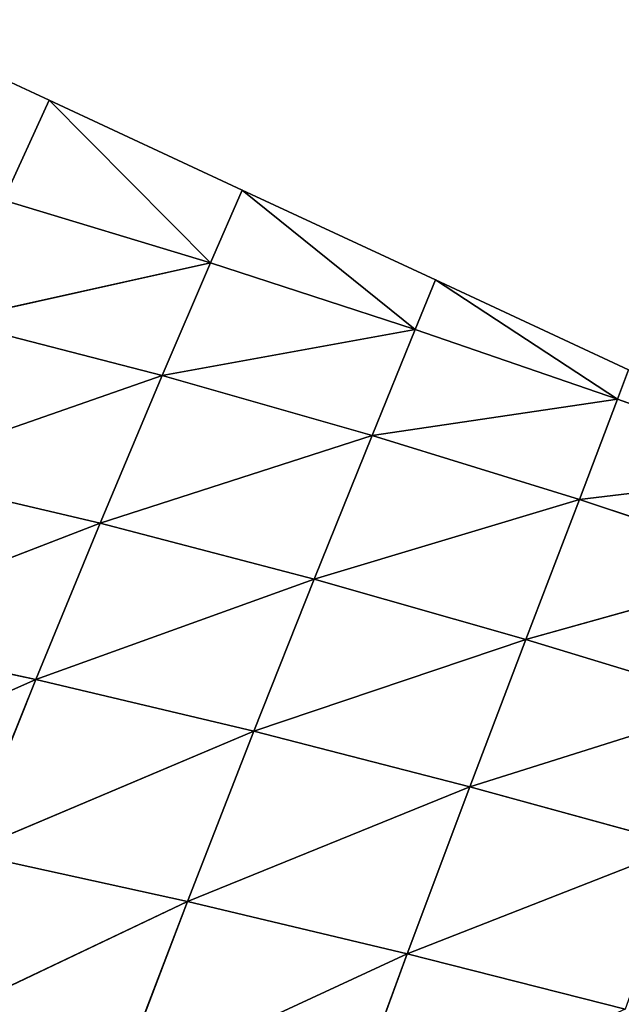
# Model space of a CAD drawing. Extents: x 0 to 5032, y 0 to 2269.
# Drawn here: x 1051 to 1083, y 1229 to 1282 of the extents above; entities that cross this region are included whole.
import ezdxf

# ---------------------------------------------------------------- set-up
doc = ezdxf.new("R2010")
doc.units = 0
doc.header["$LTSCALE"] = 25.4
doc.layers.get('0').update_dxf_attribs({"color": 13, "linetype": 'CONTINUOUS'})

msp = doc.modelspace()

# ---------------------------------------------------------------- linework, layer by layer
at = {"color": 95}
for p, q in [((1052.459, 1277.524), (1043.189, 1281.841)), ((1052.459, 1277.524), (1050.025, 1272.156, 12.273)), ((1052.459, 1277.524), (1050.025, 1272.156, 12.273)), ((1061.129, 1268.794, 10.739), (1052.459, 1277.524)), ((1061.129, 1268.794, 10.739), (1052.459, 1277.524)), ((1062.823, 1272.697), (1052.459, 1277.524)), ((1062.823, 1272.697), (1061.129, 1268.794, 10.739)), ((1062.823, 1272.697), (1061.129, 1268.794, 10.739)), ((1072.105, 1265.211, 8.576), (1062.823, 1272.697)), ((1072.105, 1265.211, 8.576), (1062.823, 1272.697)), ((1073.188, 1267.871), (1062.823, 1272.697)), ((1061.129, 1268.794, 10.739), (1050.025, 1272.156, 12.273)), ((1061.129, 1268.794, 10.739), (1050.025, 1272.156, 12.273)), ((1061.129, 1268.794, 10.739), (1047.148, 1265.674, 24.925)), ((1061.129, 1268.794, 10.739), (1047.148, 1265.674, 24.925)), ((1061.129, 1268.794, 10.739), (1058.535, 1262.735, 24.63)), ((1061.129, 1268.794, 10.739), (1058.535, 1262.735, 24.63)), ((1072.105, 1265.211, 8.576), (1061.129, 1268.794, 10.739)), ((1072.105, 1265.211, 8.576), (1061.129, 1268.794, 10.739)), ((1073.188, 1267.871), (1072.105, 1265.211, 8.576)), ((1073.188, 1267.871), (1072.105, 1265.211, 8.576)), ((1082.964, 1261.469, 5.956), (1073.188, 1267.871)), ((1082.964, 1261.469, 5.956), (1073.188, 1267.871)), ((1083.552, 1263.044), (1073.188, 1267.871)), ((1058.535, 1262.735, 24.63), (1047.148, 1265.674, 24.925)), ((1058.535, 1262.735, 24.63), (1047.148, 1265.674, 24.925)), ((1072.105, 1265.211, 8.576), (1058.535, 1262.735, 24.63)), ((1072.105, 1265.211, 8.576), (1058.535, 1262.735, 24.63)), ((1072.105, 1265.211, 8.576), (1069.792, 1259.516, 23.545)), ((1072.105, 1265.211, 8.576), (1069.792, 1259.516, 23.545)), ((1082.964, 1261.469, 5.956), (1072.105, 1265.211, 8.576)), ((1082.964, 1261.469, 5.956), (1072.105, 1265.211, 8.576)), ((1058.535, 1262.735, 24.63), (1043.615, 1257.533, 38.761)), ((1058.535, 1262.735, 24.63), (1043.615, 1257.533, 38.761)), ((1058.535, 1262.735, 24.63), (1055.201, 1254.812, 40.1)), ((1058.535, 1262.735, 24.63), (1055.201, 1254.812, 40.1)), ((1069.792, 1259.516, 23.545), (1058.535, 1262.735, 24.63)), ((1069.792, 1259.516, 23.545), (1058.535, 1262.735, 24.63)), ((1083.552, 1263.044), (1082.964, 1261.469, 5.956)), ((1083.552, 1263.044), (1082.964, 1261.469, 5.956)), ((1082.964, 1261.469, 5.956), (1069.792, 1259.516, 23.545)), ((1082.964, 1261.469, 5.956), (1069.792, 1259.516, 23.545)), ((1082.964, 1261.469, 5.956), (1080.915, 1256.081, 21.869)), ((1082.964, 1261.469, 5.956), (1080.915, 1256.081, 21.869)), ((1093.723, 1257.626, 2.983), (1082.964, 1261.469, 5.956)), ((1093.723, 1257.626, 2.983), (1082.964, 1261.469, 5.956)), ((1069.792, 1259.516, 23.545), (1055.201, 1254.812, 40.1)), ((1069.792, 1259.516, 23.545), (1055.201, 1254.812, 40.1)), ((1069.792, 1259.516, 23.545), (1066.684, 1251.805, 40.547)), ((1069.792, 1259.516, 23.545), (1066.684, 1251.805, 40.547)), ((1080.915, 1256.081, 21.869), (1069.792, 1259.516, 23.545)), ((1080.915, 1256.081, 21.869), (1069.792, 1259.516, 23.545)), ((1055.201, 1254.812, 40.1), (1043.615, 1257.533, 38.761)), ((1055.201, 1254.812, 40.1), (1043.615, 1257.533, 38.761)), ((1093.723, 1257.626, 2.983), (1080.915, 1256.081, 21.869)), ((1093.723, 1257.626, 2.983), (1080.915, 1256.081, 21.869)), ((1080.915, 1256.081, 21.869), (1066.684, 1251.805, 40.547)), ((1080.915, 1256.081, 21.869), (1066.684, 1251.805, 40.547)), ((1080.915, 1256.081, 21.869), (1078.049, 1248.567, 40.312)), ((1080.915, 1256.081, 21.869), (1078.049, 1248.567, 40.312)), ((1091.89, 1252.441, 19.731), (1080.915, 1256.081, 21.869)), ((1091.89, 1252.441, 19.731), (1080.915, 1256.081, 21.869)), ((1055.201, 1254.812, 40.1), (1039.971, 1248.93, 51.668)), ((1055.201, 1254.812, 40.1), (1039.971, 1248.93, 51.668)), ((1055.201, 1254.812, 40.1), (1051.746, 1246.428, 54.306)), ((1055.201, 1254.812, 40.1), (1051.746, 1246.428, 54.306)), ((1066.684, 1251.805, 40.547), (1055.201, 1254.812, 40.1)), ((1066.684, 1251.805, 40.547), (1055.201, 1254.812, 40.1)), ((1091.89, 1252.441, 19.731), (1078.049, 1248.567, 40.312)), ((1091.89, 1252.441, 19.731), (1078.049, 1248.567, 40.312)), ((1066.684, 1251.805, 40.547), (1051.746, 1246.428, 54.306)), ((1066.684, 1251.805, 40.547), (1051.746, 1246.428, 54.306)), ((1066.684, 1251.805, 40.547), (1063.446, 1243.656, 55.936)), ((1066.684, 1251.805, 40.547), (1063.446, 1243.656, 55.936)), ((1078.049, 1248.567, 40.312), (1066.684, 1251.805, 40.547)), ((1078.049, 1248.567, 40.312), (1066.684, 1251.805, 40.547)), ((1051.746, 1246.428, 54.306), (1039.971, 1248.93, 51.668)), ((1051.746, 1246.428, 54.306), (1039.971, 1248.93, 51.668)), ((1078.049, 1248.567, 40.312), (1063.446, 1243.656, 55.936)), ((1078.049, 1248.567, 40.312), (1063.446, 1243.656, 55.936)), ((1078.049, 1248.567, 40.312), (1075.047, 1240.665, 56.756)), ((1078.049, 1248.567, 40.312), (1075.047, 1240.665, 56.756)), ((1089.275, 1245.149, 39.554), (1078.049, 1248.567, 40.312)), ((1089.275, 1245.149, 39.554), (1078.049, 1248.567, 40.312)), ((1051.746, 1246.428, 54.306), (1036.072, 1239.48, 64.226)), ((1051.746, 1246.428, 54.306), (1036.072, 1239.48, 64.226)), ((1051.746, 1246.428, 54.306), (1048.001, 1237.116, 68.079)), ((1051.746, 1246.428, 54.306), (1048.001, 1237.116, 68.079)), ((1063.446, 1243.656, 55.936), (1051.746, 1246.428, 54.306)), ((1063.446, 1243.656, 55.936), (1051.746, 1246.428, 54.306)), ((1089.275, 1245.149, 39.554), (1075.047, 1240.665, 56.756)), ((1089.275, 1245.149, 39.554), (1075.047, 1240.665, 56.756)), ((1063.446, 1243.656, 55.936), (1048.001, 1237.116, 68.079)), ((1063.446, 1243.656, 55.936), (1048.001, 1237.116, 68.079)), ((1063.446, 1243.656, 55.936), (1059.884, 1234.508, 70.85)), ((1063.446, 1243.656, 55.936), (1059.884, 1234.508, 70.85)), ((1075.047, 1240.665, 56.756), (1063.446, 1243.656, 55.936)), ((1075.047, 1240.665, 56.756), (1063.446, 1243.656, 55.936)), ((1075.047, 1240.665, 56.756), (1059.884, 1234.508, 70.85)), ((1075.047, 1240.665, 56.756), (1059.884, 1234.508, 70.85)), ((1075.047, 1240.665, 56.756), (1071.685, 1231.697, 72.712)), ((1075.047, 1240.665, 56.756), (1071.685, 1231.697, 72.712)), ((1086.517, 1237.505, 56.928), (1075.047, 1240.665, 56.756)), ((1086.517, 1237.505, 56.928), (1075.047, 1240.665, 56.756)), ((1086.517, 1237.505, 56.928), (1071.685, 1231.697, 72.712)), ((1086.517, 1237.505, 56.928), (1071.685, 1231.697, 72.712)), ((1059.884, 1234.508, 70.85), (1048.001, 1237.116, 68.079)), ((1059.884, 1234.508, 70.85), (1048.001, 1237.116, 68.079)), ((1059.884, 1234.508, 70.85), (1044.019, 1226.951, 81.273)), ((1059.884, 1234.508, 70.85), (1044.019, 1226.951, 81.273)), ((1059.884, 1234.508, 70.85), (1056.052, 1224.442, 85.121)), ((1059.884, 1234.508, 70.85), (1056.052, 1224.442, 85.121)), ((1071.685, 1231.697, 72.712), (1059.884, 1234.508, 70.85)), ((1071.685, 1231.697, 72.712), (1059.884, 1234.508, 70.85)), ((1071.685, 1231.697, 72.712), (1056.052, 1224.442, 85.121)), ((1071.685, 1231.697, 72.712), (1056.052, 1224.442, 85.121)), ((1071.685, 1231.697, 72.712), (1068.023, 1221.75, 87.987)), ((1071.685, 1231.697, 72.712), (1068.023, 1221.75, 87.987)), ((1083.368, 1228.728, 73.819), (1071.685, 1231.697, 72.712)), ((1083.368, 1228.728, 73.819), (1071.685, 1231.697, 72.712))]:
    msp.add_line(p, q, dxfattribs=at)

# ---------------------------------------------------------------- meshes
mesh = msp.add_polyface(dxfattribs=at)
corners = [(1050.025, 1272.156, 12.273), (1043.189, 1281.841), (1052.459, 1277.524)]
mesh.append_faces([[corners[k] for k in face] for face in [(0, 1, 2)]], dxfattribs={"color": 95})
mesh = msp.add_polyface(dxfattribs=at)
corners = [(1050.025, 1272.156, 12.273), (1052.459, 1277.524), (1061.129, 1268.794, 10.739)]
mesh.append_faces([[corners[k] for k in face] for face in [(0, 1, 2)]], dxfattribs={"color": 95})
mesh = msp.add_polyface(dxfattribs=at)
corners = [(1061.129, 1268.794, 10.739), (1052.459, 1277.524), (1062.823, 1272.697)]
mesh.append_faces([[corners[k] for k in face] for face in [(0, 1, 2)]], dxfattribs={"color": 95})
mesh = msp.add_polyface(dxfattribs=at)
corners = [(1061.129, 1268.794, 10.739), (1062.823, 1272.697), (1072.105, 1265.211, 8.576)]
mesh.append_faces([[corners[k] for k in face] for face in [(0, 1, 2)]], dxfattribs={"color": 95})
mesh = msp.add_polyface(dxfattribs=at)
corners = [(1072.105, 1265.211, 8.576), (1062.823, 1272.697), (1073.188, 1267.871)]
mesh.append_faces([[corners[k] for k in face] for face in [(0, 1, 2)]], dxfattribs={"color": 95})
mesh = msp.add_polyface(dxfattribs=at)
corners = [(1047.148, 1265.674, 24.925), (1050.025, 1272.156, 12.273), (1061.129, 1268.794, 10.739)]
mesh.append_faces([[corners[k] for k in face] for face in [(0, 1, 2)]], dxfattribs={"color": 95})
mesh = msp.add_polyface(dxfattribs=at)
corners = [(1047.148, 1265.674, 24.925), (1061.129, 1268.794, 10.739), (1058.535, 1262.735, 24.63)]
mesh.append_faces([[corners[k] for k in face] for face in [(0, 1, 2)]], dxfattribs={"color": 95})
mesh = msp.add_polyface(dxfattribs=at)
corners = [(1058.535, 1262.735, 24.63), (1061.129, 1268.794, 10.739), (1072.105, 1265.211, 8.576)]
mesh.append_faces([[corners[k] for k in face] for face in [(0, 1, 2)]], dxfattribs={"color": 95})
mesh = msp.add_polyface(dxfattribs=at)
corners = [(1072.105, 1265.211, 8.576), (1073.188, 1267.871), (1082.964, 1261.469, 5.956)]
mesh.append_faces([[corners[k] for k in face] for face in [(0, 1, 2)]], dxfattribs={"color": 95})
mesh = msp.add_polyface(dxfattribs=at)
corners = [(1082.964, 1261.469, 5.956), (1073.188, 1267.871), (1083.552, 1263.044)]
mesh.append_faces([[corners[k] for k in face] for face in [(0, 1, 2)]], dxfattribs={"color": 95})
mesh = msp.add_polyface(dxfattribs=at)
corners = [(1043.615, 1257.533, 38.761), (1047.148, 1265.674, 24.925), (1058.535, 1262.735, 24.63)]
mesh.append_faces([[corners[k] for k in face] for face in [(0, 1, 2)]], dxfattribs={"color": 95})
mesh = msp.add_polyface(dxfattribs=at)
corners = [(1058.535, 1262.735, 24.63), (1072.105, 1265.211, 8.576), (1069.792, 1259.516, 23.545)]
mesh.append_faces([[corners[k] for k in face] for face in [(0, 1, 2)]], dxfattribs={"color": 95})
mesh = msp.add_polyface(dxfattribs=at)
corners = [(1069.792, 1259.516, 23.545), (1072.105, 1265.211, 8.576), (1082.964, 1261.469, 5.956)]
mesh.append_faces([[corners[k] for k in face] for face in [(0, 1, 2)]], dxfattribs={"color": 95})
mesh = msp.add_polyface(dxfattribs=at)
corners = [(1055.201, 1254.812, 40.1), (1043.615, 1257.533, 38.761), (1058.535, 1262.735, 24.63)]
mesh.append_faces([[corners[k] for k in face] for face in [(0, 1, 2)]], dxfattribs={"color": 95})
mesh = msp.add_polyface(dxfattribs=at)
corners = [(1055.201, 1254.812, 40.1), (1058.535, 1262.735, 24.63), (1069.792, 1259.516, 23.545)]
mesh.append_faces([[corners[k] for k in face] for face in [(0, 1, 2)]], dxfattribs={"color": 95})
mesh = msp.add_polyface(dxfattribs=at)
corners = [(1082.964, 1261.469, 5.956), (1083.552, 1263.044), (1093.723, 1257.626, 2.983)]
mesh.append_faces([[corners[k] for k in face] for face in [(0, 1, 2)]], dxfattribs={"color": 95})
mesh = msp.add_polyface(dxfattribs=at)
corners = [(1069.792, 1259.516, 23.545), (1082.964, 1261.469, 5.956), (1080.915, 1256.081, 21.869)]
mesh.append_faces([[corners[k] for k in face] for face in [(0, 1, 2)]], dxfattribs={"color": 95})
mesh = msp.add_polyface(dxfattribs=at)
corners = [(1080.915, 1256.081, 21.869), (1082.964, 1261.469, 5.956), (1093.723, 1257.626, 2.983)]
mesh.append_faces([[corners[k] for k in face] for face in [(0, 1, 2)]], dxfattribs={"color": 95})
mesh = msp.add_polyface(dxfattribs=at)
corners = [(1066.684, 1251.805, 40.547), (1055.201, 1254.812, 40.1), (1069.792, 1259.516, 23.545)]
mesh.append_faces([[corners[k] for k in face] for face in [(0, 1, 2)]], dxfattribs={"color": 95})
mesh = msp.add_polyface(dxfattribs=at)
corners = [(1066.684, 1251.805, 40.547), (1069.792, 1259.516, 23.545), (1080.915, 1256.081, 21.869)]
mesh.append_faces([[corners[k] for k in face] for face in [(0, 1, 2)]], dxfattribs={"color": 95})
mesh = msp.add_polyface(dxfattribs=at)
corners = [(1039.971, 1248.93, 51.668), (1043.615, 1257.533, 38.761), (1055.201, 1254.812, 40.1)]
mesh.append_faces([[corners[k] for k in face] for face in [(0, 1, 2)]], dxfattribs={"color": 95})
mesh = msp.add_polyface(dxfattribs=at)
corners = [(1080.915, 1256.081, 21.869), (1093.723, 1257.626, 2.983), (1091.89, 1252.441, 19.731)]
mesh.append_faces([[corners[k] for k in face] for face in [(0, 1, 2)]], dxfattribs={"color": 95})
mesh = msp.add_polyface(dxfattribs=at)
corners = [(1066.684, 1251.805, 40.547), (1080.915, 1256.081, 21.869), (1078.049, 1248.567, 40.312)]
mesh.append_faces([[corners[k] for k in face] for face in [(0, 1, 2)]], dxfattribs={"color": 95})
mesh = msp.add_polyface(dxfattribs=at)
corners = [(1078.049, 1248.567, 40.312), (1080.915, 1256.081, 21.869), (1091.89, 1252.441, 19.731)]
mesh.append_faces([[corners[k] for k in face] for face in [(0, 1, 2)]], dxfattribs={"color": 95})
mesh = msp.add_polyface(dxfattribs=at)
corners = [(1051.746, 1246.428, 54.306), (1039.971, 1248.93, 51.668), (1055.201, 1254.812, 40.1)]
mesh.append_faces([[corners[k] for k in face] for face in [(0, 1, 2)]], dxfattribs={"color": 95})
mesh = msp.add_polyface(dxfattribs=at)
corners = [(1051.746, 1246.428, 54.306), (1055.201, 1254.812, 40.1), (1066.684, 1251.805, 40.547)]
mesh.append_faces([[corners[k] for k in face] for face in [(0, 1, 2)]], dxfattribs={"color": 95})
mesh = msp.add_polyface(dxfattribs=at)
corners = [(1078.049, 1248.567, 40.312), (1091.89, 1252.441, 19.731), (1089.275, 1245.149, 39.554)]
mesh.append_faces([[corners[k] for k in face] for face in [(0, 1, 2)]], dxfattribs={"color": 95})
mesh = msp.add_polyface(dxfattribs=at)
corners = [(1063.446, 1243.656, 55.936), (1051.746, 1246.428, 54.306), (1066.684, 1251.805, 40.547)]
mesh.append_faces([[corners[k] for k in face] for face in [(0, 1, 2)]], dxfattribs={"color": 95})
mesh = msp.add_polyface(dxfattribs=at)
corners = [(1063.446, 1243.656, 55.936), (1066.684, 1251.805, 40.547), (1078.049, 1248.567, 40.312)]
mesh.append_faces([[corners[k] for k in face] for face in [(0, 1, 2)]], dxfattribs={"color": 95})
mesh = msp.add_polyface(dxfattribs=at)
corners = [(1036.072, 1239.48, 64.226), (1039.971, 1248.93, 51.668), (1051.746, 1246.428, 54.306)]
mesh.append_faces([[corners[k] for k in face] for face in [(0, 1, 2)]], dxfattribs={"color": 95})
mesh = msp.add_polyface(dxfattribs=at)
corners = [(1075.047, 1240.665, 56.756), (1063.446, 1243.656, 55.936), (1078.049, 1248.567, 40.312)]
mesh.append_faces([[corners[k] for k in face] for face in [(0, 1, 2)]], dxfattribs={"color": 95})
mesh = msp.add_polyface(dxfattribs=at)
corners = [(1075.047, 1240.665, 56.756), (1078.049, 1248.567, 40.312), (1089.275, 1245.149, 39.554)]
mesh.append_faces([[corners[k] for k in face] for face in [(0, 1, 2)]], dxfattribs={"color": 95})
mesh = msp.add_polyface(dxfattribs=at)
corners = [(1048.001, 1237.116, 68.079), (1036.072, 1239.48, 64.226), (1051.746, 1246.428, 54.306)]
mesh.append_faces([[corners[k] for k in face] for face in [(0, 1, 2)]], dxfattribs={"color": 95})
mesh = msp.add_polyface(dxfattribs=at)
corners = [(1048.001, 1237.116, 68.079), (1051.746, 1246.428, 54.306), (1063.446, 1243.656, 55.936)]
mesh.append_faces([[corners[k] for k in face] for face in [(0, 1, 2)]], dxfattribs={"color": 95})
mesh = msp.add_polyface(dxfattribs=at)
corners = [(1086.517, 1237.505, 56.928), (1075.047, 1240.665, 56.756), (1089.275, 1245.149, 39.554)]
mesh.append_faces([[corners[k] for k in face] for face in [(0, 1, 2)]], dxfattribs={"color": 95})
mesh = msp.add_polyface(dxfattribs=at)
corners = [(1059.884, 1234.508, 70.85), (1048.001, 1237.116, 68.079), (1063.446, 1243.656, 55.936)]
mesh.append_faces([[corners[k] for k in face] for face in [(0, 1, 2)]], dxfattribs={"color": 95})
mesh = msp.add_polyface(dxfattribs=at)
corners = [(1059.884, 1234.508, 70.85), (1063.446, 1243.656, 55.936), (1075.047, 1240.665, 56.756)]
mesh.append_faces([[corners[k] for k in face] for face in [(0, 1, 2)]], dxfattribs={"color": 95})
mesh = msp.add_polyface(dxfattribs=at)
corners = [(1071.685, 1231.697, 72.712), (1059.884, 1234.508, 70.85), (1075.047, 1240.665, 56.756)]
mesh.append_faces([[corners[k] for k in face] for face in [(0, 1, 2)]], dxfattribs={"color": 95})
mesh = msp.add_polyface(dxfattribs=at)
corners = [(1071.685, 1231.697, 72.712), (1075.047, 1240.665, 56.756), (1086.517, 1237.505, 56.928)]
mesh.append_faces([[corners[k] for k in face] for face in [(0, 1, 2)]], dxfattribs={"color": 95})
mesh = msp.add_polyface(dxfattribs=at)
corners = [(1083.368, 1228.728, 73.819), (1071.685, 1231.697, 72.712), (1086.517, 1237.505, 56.928)]
mesh.append_faces([[corners[k] for k in face] for face in [(0, 1, 2)]], dxfattribs={"color": 95})
mesh = msp.add_polyface(dxfattribs=at)
corners = [(1044.019, 1226.951, 81.273), (1048.001, 1237.116, 68.079), (1059.884, 1234.508, 70.85)]
mesh.append_faces([[corners[k] for k in face] for face in [(0, 1, 2)]], dxfattribs={"color": 95})
mesh = msp.add_polyface(dxfattribs=at)
corners = [(1056.052, 1224.442, 85.121), (1044.019, 1226.951, 81.273), (1059.884, 1234.508, 70.85)]
mesh.append_faces([[corners[k] for k in face] for face in [(0, 1, 2)]], dxfattribs={"color": 95})
mesh = msp.add_polyface(dxfattribs=at)
corners = [(1056.052, 1224.442, 85.121), (1059.884, 1234.508, 70.85), (1071.685, 1231.697, 72.712)]
mesh.append_faces([[corners[k] for k in face] for face in [(0, 1, 2)]], dxfattribs={"color": 95})
mesh = msp.add_polyface(dxfattribs=at)
corners = [(1068.023, 1221.75, 87.987), (1056.052, 1224.442, 85.121), (1071.685, 1231.697, 72.712)]
mesh.append_faces([[corners[k] for k in face] for face in [(0, 1, 2)]], dxfattribs={"color": 95})
mesh = msp.add_polyface(dxfattribs=at)
corners = [(1068.023, 1221.75, 87.987), (1071.685, 1231.697, 72.712), (1083.368, 1228.728, 73.819)]
mesh.append_faces([[corners[k] for k in face] for face in [(0, 1, 2)]], dxfattribs={"color": 95})

doc.saveas('drawing.dxf')
